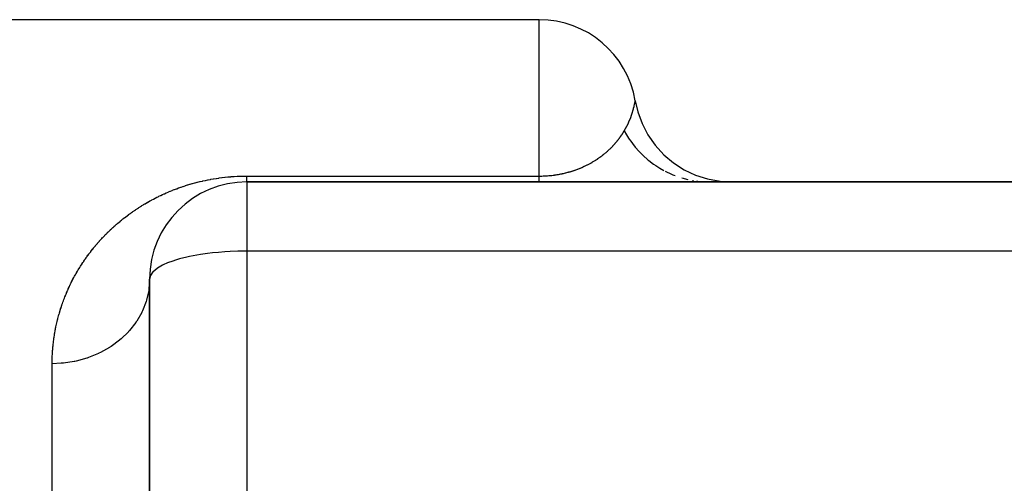
# Model space of a CAD drawing. Extents: x 24 to 1180, y -650 to 283.
# Drawn here: x 689 to 719, y -120 to -106 of the extents above; entities that cross this region are included whole.
import ezdxf

# ---------------------------------------------------------------- set-up
doc = ezdxf.new("R2010")
doc.units = 0
doc.linetypes.add('DASHED', pattern=[11.05, 8.7, -2.35])
doc.layers.get('0').update_dxf_attribs({"linetype": 'CONTINUOUS'})
doc.layers.add('NEVIDI', color=4, linetype='DASHED')

msp = doc.modelspace()

# ---------------------------------------------------------------- linework, layer by layer
at = {"color": 2}
for p, q in [((705, -105.999994), (688, -105.999994)), ((707.958043, -108.500014), (708.034913, -108.835962)), ((708.034913, -108.835962), (708.168057, -109.20346)), ((708.168057, -109.20346), (708.347846, -109.550531)), ((708.347846, -109.550531), (708.571238, -109.871279)), ((708.571238, -109.871279), (708.834439, -110.160256)), ((708.834439, -110.160256), (709.132973, -110.412563)), ((709.132973, -110.412563), (709.461775, -110.62392)), ((709.461775, -110.62392), (709.815268, -110.790729)), ((709.815268, -110.790729), (710.18745, -110.910158)), ((710.18745, -110.910158), (710.571998, -110.98019)), ((710.571998, -110.98019), (710.916137, -110.999994)), ((753, -110.999994), (696, -110.999994)), ((696, -110.999994), (753, -110.999994)), ((693, -113.999994), (693, -214.695723)), ((693, -214.695723), (693, -113.999994))]:
    msp.add_line(p, q, dxfattribs=at)
for centre, start, end in [((705, -108.999994), 9.593689, 90), ((696, -113.999994), 90, 180)]:
    msp.add_arc(centre, 3, start, end, dxfattribs=at)
at = {"layer": 'NEVIDI', "color": 7, "linetype": 'CONTINUOUS'}
for p, q in [((705, -110.819271), (705, -105.999994)), ((707.939346, -108.598944), (707.953121, -108.528146)), ((707.953121, -108.528146), (707.954246, -108.521895)), ((707.954246, -108.521895), (707.958043, -108.500014)), ((707.853932, -108.914772), (707.903594, -108.749566)), ((707.903594, -108.749566), (707.90862, -108.730461)), ((707.90862, -108.730461), (707.921889, -108.677138)), ((707.921889, -108.677138), (707.927818, -108.65175)), ((707.927818, -108.65175), (707.936654, -108.611734)), ((707.936654, -108.611734), (707.939346, -108.598944)), ((707.748986, -109.180162), (707.762936, -109.149221)), ((707.762936, -109.149221), (707.817554, -109.016459)), ((707.817554, -109.016459), (707.845351, -108.939946)), ((707.845351, -108.939946), (707.853932, -108.914772)), ((707.588977, -109.477205), (707.59432, -109.468604)), ((707.59432, -109.468604), (707.594827, -109.467785)), ((707.594827, -109.467785), (707.600098, -109.45922)), ((707.600098, -109.45922), (707.600598, -109.458404)), ((707.600598, -109.458404), (707.605796, -109.449879)), ((707.605796, -109.449879), (707.606291, -109.449063)), ((707.606291, -109.449063), (707.611418, -109.440576)), ((707.611418, -109.440576), (707.611905, -109.439765)), ((707.611905, -109.439765), (707.616969, -109.431304)), ((707.616969, -109.431304), (707.617449, -109.430498)), ((707.617449, -109.430498), (707.619379, -109.427253)), ((707.619379, -109.427253), (707.659162, -109.357943)), ((707.619383, -109.427259), (707.620934, -109.430145)), ((707.620934, -109.430145), (707.690803, -109.552904)), ((707.659162, -109.357943), (707.73664, -109.206697)), ((707.73664, -109.206697), (707.748986, -109.180162)), ((707.371227, -109.776895), (707.371973, -109.776006)), ((707.371973, -109.776006), (707.379937, -109.766463)), ((707.379937, -109.766463), (707.380694, -109.765552)), ((707.380694, -109.765552), (707.388555, -109.756036)), ((707.388555, -109.756036), (707.389279, -109.755154)), ((707.389279, -109.755154), (707.397037, -109.745664)), ((707.397037, -109.745664), (707.397771, -109.744762)), ((707.397771, -109.744762), (707.405422, -109.735307)), ((707.405422, -109.735307), (707.406148, -109.734406)), ((707.406148, -109.734406), (707.413695, -109.724984)), ((707.413695, -109.724984), (707.414408, -109.724088)), ((707.414408, -109.724088), (707.42186, -109.71469)), ((707.42186, -109.71469), (707.422547, -109.713819)), ((707.422547, -109.713819), (707.429911, -109.704437)), ((707.429911, -109.704437), (707.430586, -109.703572)), ((707.430586, -109.703572), (707.437856, -109.694216)), ((707.437856, -109.694216), (707.438527, -109.693348)), ((707.438527, -109.693348), (707.445692, -109.684035)), ((707.445692, -109.684035), (707.446369, -109.683151)), ((707.446369, -109.683151), (707.453426, -109.673885)), ((707.453426, -109.673885), (707.454097, -109.672999)), ((707.454097, -109.672999), (707.455351, -109.671343)), ((707.455351, -109.671343), (707.46106, -109.663767)), ((707.46106, -109.663767), (707.461723, -109.662884)), ((707.461723, -109.662884), (707.468603, -109.65367)), ((707.468603, -109.65367), (707.469257, -109.65279)), ((707.469257, -109.65279), (707.476044, -109.64361)), ((707.476044, -109.64361), (707.47667, -109.64276)), ((707.47667, -109.64276), (707.483384, -109.63359)), ((707.483384, -109.63359), (707.484001, -109.632743)), ((707.484001, -109.632743), (707.490625, -109.623607)), ((707.490625, -109.623607), (707.491252, -109.622737)), ((707.491252, -109.622737), (707.497766, -109.613664)), ((707.497766, -109.613664), (707.498384, -109.612798)), ((707.498384, -109.612798), (707.504818, -109.603748)), ((707.504818, -109.603748), (707.505429, -109.602885)), ((707.505429, -109.602885), (707.511784, -109.593858)), ((707.511784, -109.593858), (707.512386, -109.592998)), ((707.512386, -109.592998), (707.518658, -109.584001)), ((707.518658, -109.584001), (707.519236, -109.583168)), ((707.519236, -109.583168), (707.525434, -109.57419)), ((707.525434, -109.57419), (707.526004, -109.573361)), ((707.526004, -109.573361), (707.532123, -109.564412)), ((707.532123, -109.564412), (707.532686, -109.563585)), ((707.532686, -109.563585), (707.538715, -109.554681)), ((707.538715, -109.554681), (707.539286, -109.553833)), ((707.539286, -109.553833), (707.545224, -109.544978)), ((707.545224, -109.544978), (707.545788, -109.544133)), ((707.545788, -109.544133), (707.551653, -109.535303)), ((707.551653, -109.535303), (707.552209, -109.534461)), ((707.552209, -109.534461), (707.558001, -109.525657)), ((707.558001, -109.525657), (707.558534, -109.524842)), ((707.558534, -109.524842), (707.564253, -109.516064)), ((707.564253, -109.516064), (707.564794, -109.51523)), ((707.564794, -109.51523), (707.570428, -109.506499)), ((707.570428, -109.506499), (707.570955, -109.505678)), ((707.570955, -109.505678), (707.576525, -109.496964)), ((707.576525, -109.496964), (707.577042, -109.496151)), ((707.577042, -109.496151), (707.582531, -109.487481)), ((707.582531, -109.487481), (707.58305, -109.486658)), ((707.58305, -109.486658), (707.588474, -109.47801)), ((707.588474, -109.47801), (707.588977, -109.477205)), ((707.690803, -109.552904), (707.754164, -109.653785)), ((707.754164, -109.653785), (707.775527, -109.685896)), ((707.775527, -109.685896), (707.817349, -109.746292)), ((707.817349, -109.746292), (707.925568, -109.88933)), ((707.072744, -110.079882), (707.08445, -110.069679)), ((707.08445, -110.069679), (707.085556, -110.068709)), ((707.085556, -110.068709), (707.097114, -110.058509)), ((707.097114, -110.058509), (707.09821, -110.057536)), ((707.09821, -110.057536), (707.109596, -110.047364)), ((707.109596, -110.047364), (707.110678, -110.046391)), ((707.110678, -110.046391), (707.121891, -110.036251)), ((707.121891, -110.036251), (707.12296, -110.035279)), ((707.12296, -110.035279), (707.134032, -110.025144)), ((707.134032, -110.025144), (707.135091, -110.024168)), ((707.135091, -110.024168), (707.146024, -110.01404)), ((707.146024, -110.01404), (707.147041, -110.013092)), ((707.147041, -110.013092), (707.157807, -110.002997)), ((707.157807, -110.002997), (707.158841, -110.002022)), ((707.158841, -110.002022), (707.169439, -109.991966)), ((707.169439, -109.991966), (707.170462, -109.990989)), ((707.170462, -109.990989), (707.180926, -109.980942)), ((707.180926, -109.980942), (707.181906, -109.979996)), ((707.181906, -109.979996), (707.19224, -109.969954)), ((707.19224, -109.969954), (707.193207, -109.969009)), ((707.193207, -109.969009), (707.203383, -109.959005)), ((707.203383, -109.959005), (707.204337, -109.958062)), ((707.204337, -109.958062), (707.209715, -109.952726)), ((707.209715, -109.952726), (707.214387, -109.948066)), ((707.214387, -109.948066), (707.215327, -109.947125)), ((707.215327, -109.947125), (707.225223, -109.937167)), ((707.225223, -109.937167), (707.226152, -109.936227)), ((707.226152, -109.936227), (707.235925, -109.926279)), ((707.235925, -109.926279), (707.236841, -109.925341)), ((707.236841, -109.925341), (707.246468, -109.915429)), ((707.246468, -109.915429), (707.247369, -109.914496)), ((707.247369, -109.914496), (707.256878, -109.904593)), ((707.256878, -109.904593), (707.257767, -109.903662)), ((707.257767, -109.903662), (707.267134, -109.893796)), ((707.267134, -109.893796), (707.268009, -109.892869)), ((707.268009, -109.892869), (707.277236, -109.883041)), ((707.277236, -109.883041), (707.278124, -109.88209)), ((707.278124, -109.88209), (707.287212, -109.872301)), ((707.287212, -109.872301), (707.288088, -109.871353)), ((707.288088, -109.871353), (707.297066, -109.861576)), ((707.297066, -109.861576), (707.297902, -109.86066)), ((707.297902, -109.86066), (707.306775, -109.850891)), ((707.306775, -109.850891), (707.307622, -109.849953)), ((707.307622, -109.849953), (707.316363, -109.840225)), ((707.316363, -109.840225), (707.317198, -109.839291)), ((707.317198, -109.839291), (707.325811, -109.829601)), ((707.325811, -109.829601), (707.326631, -109.828673)), ((707.326631, -109.828673), (707.335141, -109.818996)), ((707.335141, -109.818996), (707.335949, -109.818073)), ((707.335949, -109.818073), (707.344336, -109.808435)), ((707.344336, -109.808435), (707.345131, -109.807517)), ((707.345131, -109.807517), (707.353417, -109.797895)), ((707.353417, -109.797895), (707.3542, -109.796981)), ((707.3542, -109.796981), (707.362386, -109.787374)), ((707.362386, -109.787374), (707.363159, -109.786463)), ((707.363159, -109.786463), (707.371227, -109.776895)), ((707.925568, -109.88933), (707.930245, -109.895129)), ((707.930245, -109.895129), (707.954665, -109.924932)), ((707.954665, -109.924932), (708.077486, -110.063875)), ((708.077486, -110.063875), (708.129215, -110.117491)), ((706.647754, -110.384413), (706.665125, -110.374135)), ((706.665125, -110.374135), (706.666773, -110.373152)), ((706.666773, -110.373152), (706.683867, -110.362861)), ((706.683867, -110.362861), (706.685491, -110.361876)), ((706.685491, -110.361876), (706.702307, -110.35158)), ((706.702307, -110.35158), (706.703909, -110.350591)), ((706.703909, -110.350591), (706.720475, -110.340279)), ((706.720475, -110.340279), (706.722033, -110.339301)), ((706.722033, -110.339301), (706.738336, -110.328987)), ((706.738336, -110.328987), (706.739873, -110.328006)), ((706.739873, -110.328006), (706.75595, -110.317671)), ((706.75595, -110.317671), (706.757445, -110.316703)), ((706.757445, -110.316703), (706.773257, -110.306378)), ((706.773257, -110.306378), (706.774742, -110.305401)), ((706.774742, -110.305401), (706.790339, -110.295058)), ((706.790339, -110.295058), (706.791815, -110.294072)), ((706.791815, -110.294072), (706.807159, -110.28374)), ((706.807159, -110.28374), (706.80861, -110.282755)), ((706.80861, -110.282755), (706.823722, -110.272425)), ((706.823722, -110.272425), (706.825111, -110.271468)), ((706.825111, -110.271468), (706.840032, -110.261116)), ((706.840032, -110.261116), (706.841403, -110.260158)), ((706.841403, -110.260158), (706.856096, -110.249814)), ((706.856096, -110.249814), (706.857488, -110.248827)), ((706.857488, -110.248827), (706.87193, -110.238512)), ((706.87193, -110.238512), (706.873302, -110.237524)), ((706.873302, -110.237524), (706.887557, -110.227197)), ((706.887557, -110.227197), (706.888904, -110.226213)), ((706.888904, -110.226213), (706.902948, -110.215894)), ((706.902948, -110.215894), (706.904278, -110.21491)), ((706.904278, -110.21491), (706.918109, -110.204604)), ((706.918109, -110.204604), (706.919421, -110.203619)), ((706.919421, -110.203619), (706.9263, -110.198438)), ((706.9263, -110.198438), (706.933069, -110.193307)), ((706.933069, -110.193307), (706.934359, -110.192326)), ((706.934359, -110.192326), (706.947817, -110.182018)), ((706.947817, -110.182018), (706.949057, -110.181061)), ((706.949057, -110.181061), (706.96235, -110.17074)), ((706.96235, -110.17074), (706.963575, -110.169783)), ((706.963575, -110.169783), (706.976668, -110.15948)), ((706.976668, -110.15948), (706.977909, -110.158497)), ((706.977909, -110.158497), (706.9908, -110.148218)), ((706.9908, -110.148218), (706.992019, -110.147239)), ((706.992019, -110.147239), (707.004738, -110.136963)), ((707.004738, -110.136963), (707.005941, -110.135985)), ((707.005941, -110.135985), (707.018498, -110.125707)), ((707.018498, -110.125707), (707.019651, -110.124757)), ((707.019651, -110.124757), (707.03204, -110.114486)), ((707.03204, -110.114486), (707.033213, -110.113507)), ((707.033213, -110.113507), (707.04543, -110.10325)), ((707.04543, -110.10325), (707.046558, -110.102297)), ((707.046558, -110.102297), (707.058614, -110.092047)), ((707.058614, -110.092047), (707.059746, -110.091078)), ((707.059746, -110.091078), (707.068121, -110.083881)), ((707.068121, -110.083881), (707.071622, -110.080854)), ((707.071622, -110.080854), (707.072744, -110.079882)), ((708.129215, -110.117491), (708.156578, -110.144794)), ((708.156578, -110.144794), (708.204214, -110.190684)), ((708.204214, -110.190684), (708.349389, -110.318849)), ((708.349389, -110.318849), (708.378206, -110.342375)), ((708.378206, -110.342375), (708.379262, -110.343226)), ((708.379262, -110.343226), (708.521294, -110.450789)), ((705.917746, -110.693614), (705.947383, -110.685084)), ((705.947383, -110.685084), (705.950182, -110.684262)), ((705.950182, -110.684262), (705.979151, -110.6756)), ((705.979151, -110.6756), (705.9819, -110.674762)), ((705.9819, -110.674762), (705.983318, -110.674329)), ((705.983318, -110.674329), (706.007921, -110.666705)), ((706.007921, -110.666705), (706.010292, -110.665959)), ((706.010292, -110.665959), (706.012965, -110.665116)), ((706.012965, -110.665116), (706.040769, -110.656192)), ((706.040769, -110.656192), (706.043397, -110.655335)), ((706.043397, -110.655335), (706.070682, -110.646285)), ((706.070682, -110.646285), (706.073259, -110.645417)), ((706.073259, -110.645417), (706.100052, -110.636244)), ((706.100052, -110.636244), (706.102538, -110.63538)), ((706.102538, -110.63538), (706.103981, -110.634877)), ((706.103981, -110.634877), (706.127422, -110.6266)), ((706.127422, -110.6266), (706.128836, -110.626095)), ((706.128836, -110.626095), (706.131322, -110.625204)), ((706.131322, -110.625204), (706.157121, -110.615817)), ((706.157121, -110.615817), (706.159566, -110.614915)), ((706.159566, -110.614915), (706.184895, -110.605428)), ((706.184895, -110.605428), (706.187294, -110.604517)), ((706.187294, -110.604517), (706.212226, -110.594911)), ((706.212226, -110.594911), (706.214573, -110.593994)), ((706.214573, -110.593994), (706.239054, -110.584301)), ((706.239054, -110.584301), (706.241366, -110.583373)), ((706.241366, -110.583373), (706.265421, -110.573593)), ((706.265421, -110.573593), (706.266143, -110.573296)), ((706.266143, -110.573296), (706.267683, -110.572661)), ((706.267683, -110.572661), (706.291267, -110.562825)), ((706.291267, -110.562825), (706.293499, -110.561882)), ((706.293499, -110.561882), (706.316638, -110.551988)), ((706.316638, -110.551988), (706.318824, -110.551042)), ((706.318824, -110.551042), (706.341577, -110.541075)), ((706.341577, -110.541075), (706.343729, -110.540121)), ((706.343729, -110.540121), (706.365995, -110.530137)), ((706.365995, -110.530137), (706.368098, -110.529183)), ((706.368098, -110.529183), (706.389975, -110.519148)), ((706.389975, -110.519148), (706.392024, -110.518198)), ((706.392024, -110.518198), (706.413526, -110.508115)), ((706.413526, -110.508115), (706.415553, -110.507154)), ((706.415553, -110.507154), (706.436611, -110.497065)), ((706.436611, -110.497065), (706.438605, -110.4961)), ((706.438605, -110.4961), (706.459285, -110.485984)), ((706.459285, -110.485984), (706.461239, -110.485019)), ((706.461239, -110.485019), (706.481531, -110.474889)), ((706.481531, -110.474889), (706.483451, -110.473921)), ((706.483451, -110.473921), (706.503406, -110.463757)), ((706.503406, -110.463757), (706.50529, -110.462787)), ((706.50529, -110.462787), (706.524872, -110.452614)), ((706.524872, -110.452614), (706.526677, -110.451667)), ((706.526677, -110.451667), (706.545913, -110.441477)), ((706.545913, -110.441477), (706.547741, -110.440499)), ((706.547741, -110.440499), (706.566653, -110.430286)), ((706.566653, -110.430286), (706.568437, -110.429314)), ((706.568437, -110.429314), (706.586996, -110.4191)), ((706.586996, -110.4191), (706.588752, -110.418125)), ((706.588752, -110.418125), (706.607003, -110.407891)), ((706.607003, -110.407891), (706.608724, -110.406918)), ((706.608724, -110.406918), (706.610055, -110.406163)), ((706.610055, -110.406163), (706.626702, -110.396652)), ((706.626702, -110.396652), (706.628406, -110.395671)), ((706.628406, -110.395671), (706.646081, -110.385395)), ((706.646081, -110.385395), (706.647754, -110.384413)), ((708.521294, -110.450789), (708.588272, -110.497072)), ((708.588272, -110.497072), (708.620477, -110.518379)), ((708.620477, -110.518379), (708.714087, -110.576987)), ((708.714087, -110.576987), (708.843674, -110.650424)), ((708.877787, -110.668356), (709.078727, -110.762986)), ((694.547145, -110.991405), (694.557394, -110.98895)), ((694.557394, -110.98895), (694.627137, -110.972723)), ((694.627137, -110.972723), (694.637578, -110.970366)), ((694.637578, -110.970366), (694.708489, -110.954858)), ((694.708489, -110.954858), (694.719084, -110.952615)), ((694.719084, -110.952615), (694.791107, -110.937882)), ((694.791107, -110.937882), (694.801861, -110.935758)), ((694.801861, -110.935758), (694.874957, -110.92185)), ((694.874957, -110.92185), (694.885862, -110.919853)), ((694.885862, -110.919853), (694.960036, -110.906805)), ((694.960036, -110.906805), (694.971118, -110.904935)), ((694.971118, -110.904935), (695.04646, -110.892769)), ((695.04646, -110.892769), (695.057701, -110.891035)), ((695.057701, -110.891035), (695.134285, -110.87978)), ((695.134285, -110.87978), (695.145737, -110.878181)), ((695.145737, -110.878181), (695.223628, -110.867879)), ((695.223628, -110.867879), (695.235305, -110.866421)), ((695.235305, -110.866421), (695.314749, -110.857102)), ((695.314749, -110.857102), (695.326459, -110.855816)), ((695.326459, -110.855816), (695.407442, -110.847542)), ((695.407442, -110.847542), (695.419573, -110.846395)), ((695.419573, -110.846395), (695.502052, -110.839229)), ((695.502052, -110.839229), (695.514339, -110.838255)), ((695.514339, -110.838255), (695.597894, -110.832282)), ((695.597894, -110.832282), (695.610299, -110.831492)), ((695.610299, -110.831492), (695.694387, -110.826789)), ((695.694387, -110.826789), (695.706897, -110.826187)), ((695.706897, -110.826187), (695.791682, -110.822769)), ((695.791682, -110.822769), (695.804236, -110.822361)), ((695.804236, -110.822361), (695.889292, -110.820264)), ((695.889292, -110.820264), (695.901915, -110.820052)), ((695.901915, -110.820052), (695.987423, -110.819285)), ((695.987423, -110.819285), (696, -110.819271)), ((696, -110.819271), (705, -110.819271)), ((696, -110.844856), (696, -110.819271)), ((696, -110.848411), (696, -110.844856)), ((696, -110.871887), (696, -110.848411)), ((696, -110.875172), (696, -110.871887)), ((696, -110.883907), (696, -110.875172)), ((696, -110.896384), (696, -110.883907)), ((696, -110.899354), (696, -110.896384)), ((696, -110.918327), (696, -110.899354)), ((696, -110.920955), (696, -110.918327)), ((696, -110.937693), (696, -110.920955)), ((696, -110.939998), (696, -110.937693)), ((696, -110.954465), (696, -110.939998)), ((696, -110.956436), (696, -110.954465)), ((696, -110.96863), (696, -110.956436)), ((696, -110.970254), (696, -110.96863)), ((696, -110.970831), (696, -110.970254)), ((696, -110.980176), (696, -110.970831)), ((696, -110.981445), (696, -110.980176)), ((696, -110.989088), (696, -110.981445)), ((696, -110.990024), (696, -110.989088)), ((705, -110.819271), (705.026789, -110.81914)), ((705, -110.83425), (705, -110.819271)), ((705, -110.858689), (705, -110.83425)), ((705, -110.875233), (705, -110.858689)), ((705, -110.883907), (705, -110.875233)), ((705, -110.896389), (705, -110.883907)), ((705, -110.910495), (705, -110.896389)), ((705, -110.92833), (705, -110.910495)), ((705, -110.940013), (705, -110.92833)), ((705, -110.954468), (705, -110.940013)), ((705, -110.963686), (705, -110.954468)), ((705, -110.970831), (705, -110.963686)), ((705, -110.974735), (705, -110.970831)), ((705, -110.981483), (705, -110.974735)), ((705, -110.98909), (705, -110.981483)), ((705, -110.993347), (705, -110.98909)), ((705.026789, -110.81914), (705.03075, -110.819104)), ((705.03075, -110.819104), (705.072736, -110.818445)), ((705.072736, -110.818445), (705.076598, -110.818359)), ((705.076598, -110.818359), (705.11826, -110.817165)), ((705.11826, -110.817165), (705.12205, -110.817032)), ((705.12205, -110.817032), (705.130462, -110.816722)), ((705.130462, -110.816722), (705.163329, -110.815314)), ((705.163329, -110.815314), (705.167122, -110.815132)), ((705.167122, -110.815132), (705.208123, -110.812896)), ((705.208123, -110.812896), (705.211871, -110.812668)), ((705.211871, -110.812668), (705.252673, -110.809919)), ((705.252673, -110.809919), (705.256444, -110.80964)), ((705.256444, -110.80964), (705.296956, -110.806392)), ((705.296956, -110.806392), (705.300779, -110.806061)), ((705.300779, -110.806061), (705.340839, -110.802334)), ((705.340839, -110.802334), (705.344638, -110.801956)), ((705.344638, -110.801956), (705.384214, -110.797758)), ((705.384214, -110.797758), (705.387925, -110.79734)), ((705.387925, -110.79734), (705.426844, -110.792694)), ((705.426844, -110.792694), (705.430519, -110.79223)), ((705.430519, -110.79223), (705.468665, -110.787177)), ((705.468665, -110.787177), (705.472304, -110.786671)), ((705.472304, -110.786671), (705.473008, -110.786573)), ((705.473008, -110.786573), (705.501599, -110.782457)), ((705.501599, -110.782457), (705.509767, -110.781235)), ((705.509767, -110.781235), (705.513308, -110.7807)), ((705.513308, -110.7807), (705.520152, -110.779654)), ((705.520152, -110.779654), (705.550082, -110.774917)), ((705.550082, -110.774917), (705.553557, -110.77435)), ((705.553557, -110.77435), (705.55826, -110.773577)), ((705.55826, -110.773577), (705.586323, -110.76883)), ((705.586323, -110.76883), (705.58967, -110.768249)), ((705.58967, -110.768249), (705.593089, -110.767651)), ((705.593089, -110.767651), (705.628556, -110.761245)), ((705.628556, -110.761245), (705.631924, -110.760617)), ((705.631924, -110.760617), (705.666709, -110.753919)), ((705.666709, -110.753919), (705.670059, -110.753253)), ((705.670059, -110.753253), (705.70422, -110.746257)), ((705.70422, -110.746257), (705.707559, -110.745553)), ((705.707559, -110.745553), (705.741083, -110.738268)), ((705.741083, -110.738268), (705.744377, -110.737532)), ((705.744377, -110.737532), (705.777311, -110.729969)), ((705.777311, -110.729969), (705.780524, -110.729211)), ((705.780524, -110.729211), (705.812792, -110.721412)), ((705.812792, -110.721412), (705.815944, -110.720631)), ((705.815944, -110.720631), (705.847584, -110.71261)), ((705.847584, -110.71261), (705.850647, -110.711816)), ((705.850647, -110.711816), (705.881589, -110.703612)), ((705.881589, -110.703612), (705.884597, -110.702798)), ((705.884597, -110.702798), (705.900876, -110.698335)), ((705.900876, -110.698335), (705.914885, -110.694422)), ((705.914885, -110.694422), (705.917746, -110.693614)), ((709.078727, -110.762986), (709.11296, -110.77732)), ((709.11296, -110.77732), (709.148587, -110.791709)), ((709.148587, -110.791709), (709.186266, -110.80589)), ((709.393512, -110.876614), (709.43032, -110.887334)), ((709.43032, -110.887334), (709.464959, -110.896949)), ((709.464959, -110.896949), (709.582938, -110.925122)), ((709.720144, -110.954118), (709.750176, -110.958697)), ((709.843618, -110.972946), (709.866011, -110.97636)), ((709.866011, -110.97636), (709.890816, -110.979041)), ((709.976827, -110.988335), (710.015146, -110.991498)), ((693.581044, -111.310052), (693.63479, -111.287537)), ((693.63479, -111.287537), (693.642842, -111.284215)), ((693.642842, -111.284215), (693.697702, -111.26194)), ((693.697702, -111.26194), (693.705879, -111.258672)), ((693.705879, -111.258672), (693.761618, -111.236758)), ((693.761618, -111.236758), (693.769961, -111.233532)), ((693.769961, -111.233532), (693.826782, -111.211928)), ((693.826782, -111.211928), (693.835281, -111.208752)), ((693.835281, -111.208752), (693.893153, -111.187501)), ((693.893153, -111.187501), (693.901792, -111.184385)), ((693.901792, -111.184385), (693.960569, -111.163569)), ((693.960569, -111.163569), (693.969357, -111.160514)), ((693.969357, -111.160514), (694.029175, -111.140115)), ((694.029175, -111.140115), (694.038115, -111.137125)), ((694.038115, -111.137125), (694.098942, -111.117187)), ((694.098942, -111.117187), (694.108037, -111.114266)), ((694.108037, -111.114266), (694.169962, -111.094795)), ((694.169962, -111.094795), (694.179227, -111.091943)), ((694.179227, -111.091943), (694.242334, -111.072949)), ((694.242334, -111.072949), (694.251792, -111.070166)), ((694.251792, -111.070166), (694.316171, -111.05166)), ((694.316171, -111.05166), (694.325821, -111.048952)), ((694.325821, -111.048952), (694.391584, -111.030942)), ((694.391584, -111.030942), (694.401442, -111.02831)), ((694.401442, -111.02831), (694.468594, -111.010837)), ((694.468594, -111.010837), (694.478724, -111.00827)), ((694.478724, -111.00827), (694.547145, -110.991405)), ((696, -110.995361), (696, -110.990024)), ((696, -110.995964), (696, -110.995361)), ((696, -110.99899), (696, -110.995964)), ((696, -110.99926), (696, -110.99899)), ((696, -110.999994), (696, -113.134371)), ((705, -110.997507), (705, -110.993347)), ((705, -110.999268), (705, -110.997507)), ((710.015146, -110.991498), (710.043958, -110.993547)), ((710.043958, -110.993547), (710.152013, -110.997123)), ((710.177314, -110.99796), (710.238758, -110.999994)), ((692.96624, -111.61295), (693.01118, -111.587821)), ((693.01118, -111.587821), (693.017878, -111.584118)), ((693.017878, -111.584118), (693.063467, -111.559205)), ((693.063467, -111.559205), (693.070262, -111.555534)), ((693.070262, -111.555534), (693.116608, -111.530796)), ((693.116608, -111.530796), (693.123504, -111.527159)), ((693.123504, -111.527159), (693.170451, -111.502698)), ((693.170451, -111.502698), (693.177464, -111.499088)), ((693.177464, -111.499088), (693.225216, -111.474815)), ((693.225216, -111.474815), (693.232334, -111.471243)), ((693.232334, -111.471243), (693.280787, -111.447231)), ((693.280787, -111.447231), (693.288023, -111.443691)), ((693.288023, -111.443691), (693.337293, -111.419901)), ((693.337293, -111.419901), (693.344647, -111.416396)), ((693.344647, -111.416396), (693.394728, -111.392851)), ((693.394728, -111.392851), (693.402234, -111.38937)), ((693.402234, -111.38937), (693.453156, -111.366079)), ((693.453156, -111.366079), (693.460766, -111.362647)), ((693.460766, -111.362647), (693.512605, -111.3396)), ((693.512605, -111.3396), (693.520359, -111.336202)), ((693.520359, -111.336202), (693.573156, -111.313407)), ((693.573156, -111.313407), (693.581044, -111.310052)), ((692.4869, -111.914034), (692.526287, -111.886851)), ((692.526287, -111.886851), (692.532026, -111.88293)), ((692.532026, -111.88293), (692.571912, -111.855942)), ((692.571912, -111.855942), (692.577829, -111.851978)), ((692.577829, -111.851978), (692.61821, -111.825198)), ((692.61821, -111.825198), (692.624088, -111.821339)), ((692.624088, -111.821339), (692.665044, -111.794724)), ((692.665044, -111.794724), (692.671007, -111.790888)), ((692.671007, -111.790888), (692.712459, -111.764499)), ((692.712459, -111.764499), (692.718625, -111.760614)), ((692.718625, -111.760614), (692.760579, -111.734458)), ((692.760579, -111.734458), (692.766826, -111.730604)), ((692.766826, -111.730604), (692.809316, -111.704669)), ((692.809316, -111.704669), (692.815646, -111.700846)), ((692.815646, -111.700846), (692.858717, -111.675115)), ((692.858717, -111.675115), (692.865143, -111.671316)), ((692.865143, -111.671316), (692.908874, -111.645753)), ((692.908874, -111.645753), (692.915371, -111.641996)), ((692.915371, -111.641996), (692.959636, -111.616684)), ((692.959636, -111.616684), (692.96624, -111.61295)), ((692.105768, -112.202697), (692.1408, -112.174107)), ((692.1408, -112.174107), (692.146023, -112.169883)), ((692.146023, -112.169883), (692.18151, -112.141433)), ((692.18151, -112.141433), (692.186684, -112.137323)), ((692.186684, -112.137323), (692.222649, -112.109002)), ((692.222649, -112.109002), (692.227997, -112.104829)), ((692.227997, -112.104829), (692.264384, -112.076693)), ((692.264384, -112.076693), (692.269779, -112.072559)), ((692.269779, -112.072559), (692.30662, -112.044591)), ((692.30662, -112.044591), (692.312107, -112.040464)), ((692.312107, -112.040464), (692.349437, -112.012646)), ((692.349437, -112.012646), (692.35499, -112.008547)), ((692.35499, -112.008547), (692.387396, -111.984822)), ((692.387396, -111.984822), (692.392779, -111.980913)), ((692.392779, -111.980913), (692.398367, -111.976865)), ((692.398367, -111.976865), (692.436704, -111.94936)), ((692.436704, -111.94936), (692.442396, -111.945315)), ((692.442396, -111.945315), (692.481245, -111.917975)), ((692.481245, -111.917975), (692.4869, -111.914034)), ((691.761386, -112.509134), (691.765983, -112.504715)), ((691.765983, -112.504715), (691.797255, -112.474908)), ((691.797255, -112.474908), (691.801882, -112.470535)), ((691.801882, -112.470535), (691.833525, -112.440878)), ((691.833525, -112.440878), (691.838241, -112.436495)), ((691.838241, -112.436495), (691.870326, -112.406928)), ((691.870326, -112.406928), (691.874995, -112.402662)), ((691.874995, -112.402662), (691.907535, -112.373182)), ((691.907535, -112.373182), (691.912341, -112.368866)), ((691.912341, -112.368866), (691.945165, -112.339635)), ((691.945165, -112.339635), (691.950057, -112.335316)), ((691.950057, -112.335316), (691.983344, -112.30618)), ((691.983344, -112.30618), (691.988291, -112.301887)), ((691.988291, -112.301887), (692.02195, -112.272932)), ((692.02195, -112.272932), (692.026951, -112.268667)), ((692.026951, -112.268667), (692.061104, -112.239796)), ((692.061104, -112.239796), (692.066073, -112.235632)), ((692.066073, -112.235632), (692.100728, -112.206846)), ((692.100728, -112.206846), (692.105768, -112.202697)), ((691.461674, -112.819436), (691.489643, -112.788491)), ((691.489643, -112.788491), (691.493843, -112.783881)), ((691.493843, -112.783881), (691.522186, -112.753032)), ((691.522186, -112.753032), (691.526407, -112.748475)), ((691.526407, -112.748475), (691.55513, -112.717722)), ((691.55513, -112.717722), (691.5594, -112.713188)), ((691.5594, -112.713188), (691.58845, -112.682593)), ((691.58845, -112.682593), (691.592751, -112.678101)), ((691.592751, -112.678101), (691.622158, -112.647636)), ((691.622158, -112.647636), (691.62654, -112.643134)), ((691.62654, -112.643134), (691.656352, -112.612758)), ((691.656352, -112.612758), (691.660783, -112.60828)), ((691.660783, -112.60828), (691.69093, -112.578069)), ((691.69093, -112.578069), (691.695389, -112.573637)), ((691.695389, -112.573637), (691.725909, -112.543557)), ((691.725909, -112.543557), (691.730455, -112.539114)), ((691.730455, -112.539114), (691.761386, -112.509134)), ((691.214855, -113.113192), (691.218556, -113.108488)), ((691.218556, -113.108488), (691.243864, -113.076587)), ((691.243864, -113.076587), (691.247627, -113.071884)), ((691.247627, -113.071884), (691.273236, -113.040127)), ((691.273236, -113.040127), (691.277044, -113.035443)), ((691.277044, -113.035443), (691.302962, -113.003822)), ((691.302962, -113.003822), (691.306847, -112.999121)), ((691.306847, -112.999121), (691.333133, -112.967568)), ((691.333133, -112.967568), (691.33704, -112.962916)), ((691.33704, -112.962916), (691.363633, -112.93151)), ((691.363633, -112.93151), (691.367598, -112.926865)), ((691.367598, -112.926865), (691.394579, -112.895514)), ((691.394579, -112.895514), (691.398539, -112.89095)), ((691.398539, -112.89095), (691.425853, -112.859724)), ((691.425853, -112.859724), (691.429916, -112.855117)), ((691.429916, -112.855117), (691.457564, -112.824021)), ((691.457564, -112.824021), (691.461674, -112.819436)), ((690.973936, -113.44294), (690.996395, -113.410045)), ((690.996395, -113.410045), (690.999655, -113.405311)), ((690.999655, -113.405311), (691.022413, -113.372539)), ((691.022413, -113.372539), (691.025726, -113.367808)), ((691.025726, -113.367808), (691.048775, -113.335174)), ((691.048775, -113.335174), (691.052203, -113.330361)), ((691.052203, -113.330361), (691.07555, -113.297856)), ((691.07555, -113.297856), (691.079023, -113.293061)), ((691.079023, -113.293061), (691.102672, -113.260683)), ((691.102672, -113.260683), (691.10619, -113.255907)), ((691.10619, -113.255907), (691.13014, -113.223658)), ((691.13014, -113.223658), (691.133669, -113.218946)), ((691.133669, -113.218946), (691.158026, -113.186689)), ((691.158026, -113.186689), (691.161642, -113.181939)), ((691.161642, -113.181939), (691.186265, -113.149865)), ((691.186265, -113.149865), (691.189927, -113.145134)), ((691.189927, -113.145134), (691.214855, -113.113192)), ((693.864979, -113.391884), (693.650964, -113.461571)), ((693.921825, -113.375705), (693.864979, -113.391884)), ((694.146062, -113.319446), (693.921825, -113.375705)), ((694.230134, -113.301058), (694.146062, -113.319446)), ((694.452935, -113.258348), (694.230134, -113.301058)), ((694.570294, -113.238992), (694.452935, -113.258348)), ((694.780439, -113.209124), (694.570294, -113.238992)), ((694.936239, -113.190616), (694.780439, -113.209124)), ((695.123688, -113.172123), (694.936239, -113.190616)), ((695.321278, -113.156815), (695.123688, -113.172123)), ((695.477869, -113.147582), (695.321278, -113.156815)), ((695.718536, -113.138189), (695.477869, -113.147582)), ((695.838205, -113.13563), (695.718536, -113.138189)), ((696, -113.134371), (695.838205, -113.13563)), ((696, -113.134371), (696, -214.591025)), ((753, -113.134371), (696, -113.134371)), ((690.781074, -113.747818), (690.801051, -113.714171)), ((690.801051, -113.714171), (690.803956, -113.709322)), ((690.803956, -113.709322), (690.824228, -113.675783)), ((690.824228, -113.675783), (690.827176, -113.670949)), ((690.827176, -113.670949), (690.847768, -113.637481)), ((690.847768, -113.637481), (690.850759, -113.632663)), ((690.850759, -113.632663), (690.871643, -113.599314)), ((690.871643, -113.599314), (690.874681, -113.594506)), ((690.874681, -113.594506), (690.895863, -113.561268)), ((690.895863, -113.561268), (690.899005, -113.556381)), ((690.899005, -113.556381), (690.920475, -113.523274)), ((690.920475, -113.523274), (690.9236, -113.518496)), ((690.9236, -113.518496), (690.945425, -113.485417)), ((690.945425, -113.485417), (690.948601, -113.480645)), ((690.948601, -113.480645), (690.970719, -113.447692)), ((690.970719, -113.447692), (690.973936, -113.44294)), ((693.229532, -113.66792), (693.107523, -113.770323)), ((693.240033, -113.660718), (693.229532, -113.66792)), ((693.401589, -113.567349), (693.240033, -113.660718)), ((693.422295, -113.557158), (693.401589, -113.567349)), ((693.553834, -113.498873), (693.422295, -113.557158)), ((693.615111, -113.474857), (693.553834, -113.498873)), ((693.650964, -113.461571), (693.615111, -113.474857)), ((690.627888, -114.025392), (690.630449, -114.020433)), ((690.630449, -114.020433), (690.64835, -113.986103)), ((690.64835, -113.986103), (690.650951, -113.981161)), ((690.650951, -113.981161), (690.669133, -113.946949)), ((690.669133, -113.946949), (690.671789, -113.941998)), ((690.671789, -113.941998), (690.690261, -113.907889)), ((690.690261, -113.907889), (690.693002, -113.902875)), ((690.693002, -113.902875), (690.711747, -113.868905)), ((690.711747, -113.868905), (690.714478, -113.864002)), ((690.714478, -113.864002), (690.733558, -113.830057)), ((690.733558, -113.830057), (690.736332, -113.825167)), ((690.736332, -113.825167), (690.755709, -113.791323)), ((690.755709, -113.791323), (690.758527, -113.786445)), ((690.758527, -113.786445), (690.778215, -113.752679)), ((690.778215, -113.752679), (690.781074, -113.747818)), ((693, -113.999994), (692.979661, -114.30252)), ((693.026019, -113.886236), (693, -113.999994)), ((693.026991, -113.884139), (693.026019, -113.886236)), ((693.029332, -113.879243), (693.026991, -113.884139)), ((693.10327, -113.774829), (693.029332, -113.879243)), ((693.107523, -113.770323), (693.10327, -113.774829)), ((690.478214, -114.338753), (690.493835, -114.303627)), ((690.493835, -114.303627), (690.496115, -114.298554)), ((690.496115, -114.298554), (690.512012, -114.263537)), ((690.512012, -114.263537), (690.514325, -114.258493)), ((690.514325, -114.258493), (690.530505, -114.223573)), ((690.530505, -114.223573), (690.532864, -114.218533)), ((690.532864, -114.218533), (690.549311, -114.183744)), ((690.549311, -114.183744), (690.551759, -114.178619)), ((690.551759, -114.178619), (690.568463, -114.143987)), ((690.568463, -114.143987), (690.570901, -114.138981)), ((690.570901, -114.138981), (690.58795, -114.104326)), ((690.58795, -114.104326), (690.590429, -114.099337)), ((690.590429, -114.099337), (690.607755, -114.0648)), ((690.607755, -114.0648), (690.610276, -114.059824)), ((690.610276, -114.059824), (690.627888, -114.025392)), ((692.979661, -114.30252), (692.973309, -114.346369)), ((690.34652, -114.664426), (690.359914, -114.628485)), ((690.359914, -114.628485), (690.361865, -114.623311)), ((690.361865, -114.623311), (690.375533, -114.587486)), ((690.375533, -114.587486), (690.377529, -114.582315)), ((690.377529, -114.582315), (690.391464, -114.546621)), ((690.391464, -114.546621), (690.393522, -114.541407)), ((690.393522, -114.541407), (690.407733, -114.505821)), ((690.407733, -114.505821), (690.409806, -114.500688)), ((690.409806, -114.500688), (690.424315, -114.465153)), ((690.424315, -114.465153), (690.426433, -114.460023)), ((690.426433, -114.460023), (690.441208, -114.424619)), ((690.441208, -114.424619), (690.443385, -114.419459)), ((690.443385, -114.419459), (690.458437, -114.38416)), ((690.458437, -114.38416), (690.460631, -114.37907)), ((690.460631, -114.37907), (690.475981, -114.343826)), ((690.475981, -114.343826), (690.478214, -114.338753)), ((692.973012, -114.34828), (692.906508, -114.644617)), ((692.973309, -114.346369), (692.973012, -114.34828)), ((690.248082, -114.955422), (690.259484, -114.918877)), ((690.259484, -114.918877), (690.261191, -114.913481)), ((690.261191, -114.913481), (690.272876, -114.877024)), ((690.272876, -114.877024), (690.274619, -114.871659)), ((690.274619, -114.871659), (690.286584, -114.835302)), ((690.286584, -114.835302), (690.288336, -114.83005)), ((690.288336, -114.83005), (690.300611, -114.793704)), ((690.300611, -114.793704), (690.302402, -114.788468)), ((690.302402, -114.788468), (690.314962, -114.752211)), ((690.314962, -114.752211), (690.316793, -114.746991)), ((690.316793, -114.746991), (690.329628, -114.710849)), ((690.329628, -114.710849), (690.331498, -114.705647)), ((690.331498, -114.705647), (690.344608, -114.669617)), ((690.344608, -114.669617), (690.34652, -114.664426)), ((692.892471, -114.690498), (692.781411, -114.975175)), ((692.893364, -114.687675), (692.892471, -114.690498)), ((692.906508, -114.644617), (692.893364, -114.687675)), ((690.165388, -115.252126), (690.174816, -115.214887)), ((690.174816, -115.214887), (690.176233, -115.209382)), ((690.176233, -115.209382), (690.185945, -115.172244)), ((690.185945, -115.172244), (690.187402, -115.16676)), ((690.187402, -115.16676), (690.197398, -115.129716)), ((690.197398, -115.129716), (690.198896, -115.124249)), ((690.198896, -115.124249), (690.209171, -115.087318)), ((690.209171, -115.087318), (690.210709, -115.081872)), ((690.210709, -115.081872), (690.221267, -115.045033)), ((690.221267, -115.045033), (690.222849, -115.039595)), ((690.222849, -115.039595), (690.233686, -115.002859)), ((690.233686, -115.002859), (690.235309, -114.997438)), ((690.235309, -114.997438), (690.246423, -114.960815)), ((690.246423, -114.960815), (690.248082, -114.955422)), ((692.759923, -115.020082), (692.60671, -115.288139)), ((692.762036, -115.01577), (692.759923, -115.020082)), ((692.781411, -114.975175), (692.762036, -115.01577)), ((690.098738, -115.554632), (690.106139, -115.516667)), ((690.106139, -115.516667), (690.107255, -115.511064)), ((690.107255, -115.511064), (690.114948, -115.473213)), ((690.114948, -115.473213), (690.116109, -115.467614)), ((690.116109, -115.467614), (690.124098, -115.429854)), ((690.124098, -115.429854), (690.1253, -115.42428)), ((690.1253, -115.42428), (690.13358, -115.386622)), ((690.13358, -115.386622), (690.134825, -115.381064)), ((690.134825, -115.381064), (690.143392, -115.343519)), ((690.143392, -115.343519), (690.144675, -115.338)), ((690.144675, -115.338), (690.15354, -115.300518)), ((690.15354, -115.300518), (690.154864, -115.295016)), ((690.154864, -115.295016), (690.157329, -115.284837)), ((690.157329, -115.284837), (690.164015, -115.257638)), ((690.164015, -115.257638), (690.165388, -115.252126)), ((692.577721, -115.331314), (692.385336, -115.578259)), ((692.581054, -115.326447), (692.577721, -115.331314)), ((692.60671, -115.288139), (692.581054, -115.326447)), ((690.048708, -115.863016), (690.054011, -115.824293)), ((690.054011, -115.824293), (690.054815, -115.818594)), ((690.054815, -115.818594), (690.060425, -115.779969)), ((690.060425, -115.779969), (690.061258, -115.774391)), ((690.061258, -115.774391), (690.067186, -115.735774)), ((690.067186, -115.735774), (690.068062, -115.730213)), ((690.068062, -115.730213), (690.074291, -115.691709)), ((690.074291, -115.691709), (690.075214, -115.686149)), ((690.075214, -115.686149), (690.08174, -115.647773)), ((690.08174, -115.647773), (690.082723, -115.642132)), ((690.082723, -115.642132), (690.08953, -115.603965)), ((690.08953, -115.603965), (690.090559, -115.598329)), ((690.090559, -115.598329), (690.097666, -115.560251)), ((690.097666, -115.560251), (690.098738, -115.554632)), ((692.121321, -115.840175), (692.085246, -115.870945)), ((692.349122, -115.618616), (692.121321, -115.840175)), ((692.353873, -115.613414), (692.349122, -115.618616)), ((692.385336, -115.578259), (692.353873, -115.613414)), ((690.015892, -116.177427), (690.019023, -116.137885)), ((690.019023, -116.137885), (690.019508, -116.132063)), ((690.019508, -116.132063), (690.022948, -116.092729)), ((690.022948, -116.092729), (690.023479, -116.086924)), ((690.023479, -116.086924), (690.027232, -116.047703)), ((690.027232, -116.047703), (690.02781, -116.041912)), ((690.02781, -116.041912), (690.031876, -116.002787)), ((690.031876, -116.002787), (690.0325, -115.99701)), ((690.0325, -115.99701), (690.036879, -115.957982)), ((690.036879, -115.957982), (690.037549, -115.952222)), ((690.037549, -115.952222), (690.042235, -115.913306)), ((690.042235, -115.913306), (690.042949, -115.907574)), ((690.042949, -115.907574), (690.047946, -115.868747)), ((690.047946, -115.868747), (690.048708, -115.863016)), ((691.769862, -116.101276), (691.484962, -116.261228)), ((691.778761, -116.095613), (691.769862, -116.101276)), ((691.819385, -116.069203), (691.778761, -116.095613)), ((692.078118, -115.876904), (691.819385, -116.069203)), ((692.085246, -115.870945), (692.078118, -115.876904)), ((690.001943, -116.451698), (690.003142, -116.41154)), ((690.003142, -116.41154), (690.003343, -116.405618)), ((690.003343, -116.405618), (690.004866, -116.365607)), ((690.004866, -116.365607), (690.005115, -116.359702)), ((690.005115, -116.359702), (690.006962, -116.319803)), ((690.006962, -116.319803), (690.007255, -116.313987)), ((690.007255, -116.313987), (690.009428, -116.274129)), ((690.009428, -116.274129), (690.009771, -116.268273)), ((690.009771, -116.268273), (690.012261, -116.228585)), ((690.012261, -116.228585), (690.012644, -116.222854)), ((690.012644, -116.222854), (690.01546, -116.18317)), ((690.01546, -116.18317), (690.015892, -116.177427)), ((691.063887, -116.433266), (690.743093, -116.521306)), ((691.076189, -116.429191), (691.063887, -116.433266)), ((691.124173, -116.412782), (691.076189, -116.429191)), ((691.429763, -116.287842), (691.124173, -116.412782)), ((691.440465, -116.282785), (691.429763, -116.287842)), ((691.484962, -116.261228), (691.440465, -116.282785)), ((690.281548, -116.590918), (690, -116.602404)), ((690, -116.602404), (690.000001, -116.596453)), ((690, -185.999994), (690, -116.602404)), ((690.000001, -116.596453), (690.000007, -116.59047)), ((690.000007, -116.59047), (690.000219, -116.55004)), ((690.000219, -116.55004), (690.000275, -116.544073)), ((690.000275, -116.544073), (690.000816, -116.503757)), ((690.000816, -116.503757), (690.000921, -116.497806)), ((690.000921, -116.497806), (690.001791, -116.457603)), ((690.001791, -116.457603), (690.001943, -116.451698)), ((690.298077, -116.589526), (690.281548, -116.590918)), ((690.348707, -116.584764), (690.298077, -116.589526)), ((690.678733, -116.534925), (690.348707, -116.584764)), ((690.693781, -116.531857), (690.678733, -116.534925)), ((690.743093, -116.521306), (690.693781, -116.531857))]:
    msp.add_line(p, q, dxfattribs=at)

doc.saveas('drawing.dxf')
